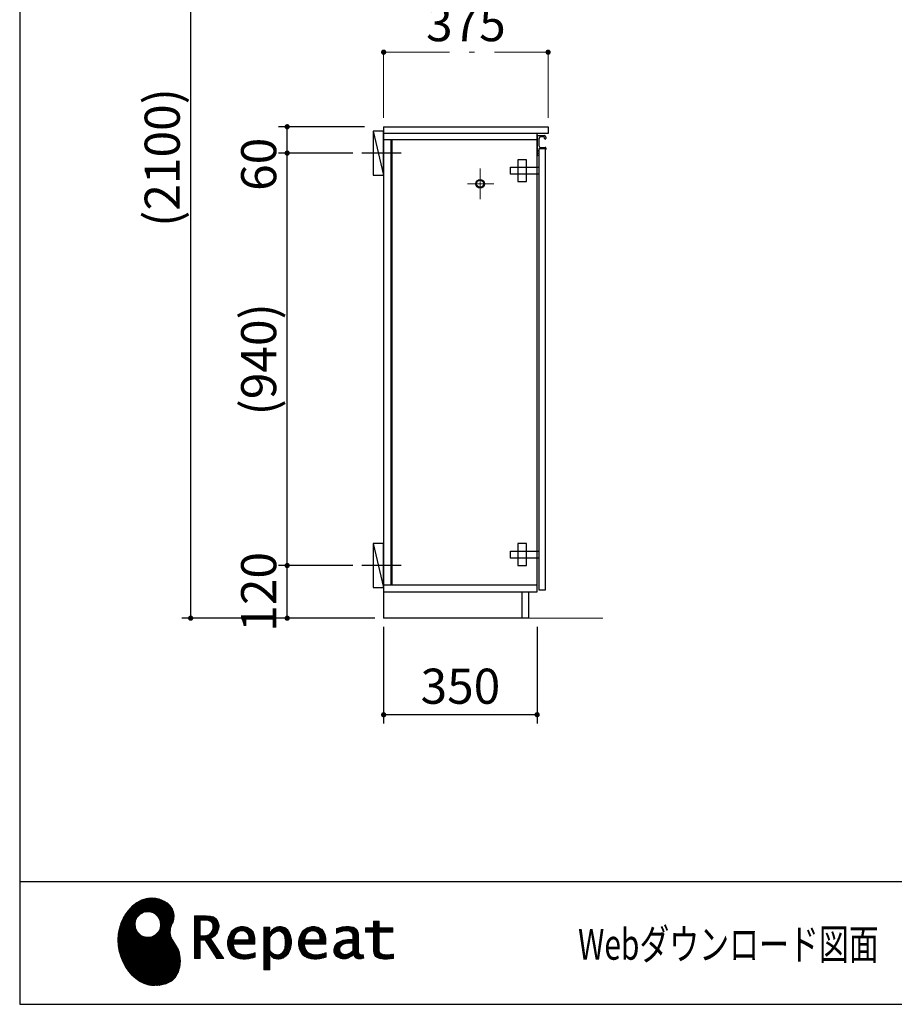
# Model space of a CAD drawing. Units: millimetres. Extents: x 170 to 8070, y 120 to 5600.
# Drawn here: x 170 to 2164, y 120 to 2364 of the extents above; entities that cross this region are included whole.
import ezdxf

# ---------------------------------------------------------------- set-up
doc = ezdxf.new("R2010")
doc.units = ezdxf.units.MM
doc.header["$LTSCALE"] = 5
doc.linetypes.add('DASHDOT', pattern=[50.5, 30, -9, 2.5, -9])
doc.layers.add('1', color=7, linetype='Continuous', lineweight=9)
for name, color, linetype, lineweight, true_color in [('11', 8, 'Continuous', 9, 0x808080), ('19', 52, 'Continuous', 9, 0xc0c000), ('3', 216, 'Continuous', 9, 0x800080), ('4', 56, 'Continuous', 9, 0x808000), ('5', 96, 'Continuous', 9, 0x008000), ('6', 16, 'Continuous', 9, 0x800000)]:
    doc.layers.add(name, color=color, linetype=linetype, lineweight=lineweight, true_color=true_color)
doc.styles.get("Standard").update_dxf_attribs({"font": 'txt', "bigfont": 'bigfont'})
doc.styles.add('ＭＳ ゴシック', font='txt')
doc.dimstyles.get("Standard").update_dxf_attribs({"dimtxt": 0.18, "dimasz": 0.18, "dimexe": 0.18, "dimexo": 0.0625, "dimgap": 0.09, "dimtad": 0, "dimtih": 1, "dimtoh": 1, "dimdec": 4, "dimzin": 0, "dimdsep": 46, "dimtxsty": 'Standard', "dimcen": 0.09, "dimadec": 0, "dimazin": 0, "dimtfac": 1, "dimtdec": 4, "dimtofl": 0, "dimtmove": 0, "dimatfit": 3, "dimfxl": 1, "dimtolj": 1, "dimtzin": 0, "dimarcsym": 0})
pattern_1 = [(45, (631812.3431, 1603.3367), (-1.694074703, 1.694074703), []), (135, (631812.3431, 1603.3367), (-1.694074703, -1.694074703), [])]

# ---------------------------------------------------------------- blocks, each defined once
blk = doc.blocks.new('_DOT')
at = {"color": 0}
blk.add_line((-0.5, 0), (-1, 0), dxfattribs=at)
at = {"color": 0, "const_width": 0.5}
blk.add_lwpolyline([(-0.25, 0, 1), (0.25, 0, 1)], format="xyb", close=True, dxfattribs=at)
blk = doc.blocks.new('Dim3')
at = {"layer": '4', "color": 56, "linetype": 'Continuous', "lineweight": 30, "true_color": 0x808000}
for p, q in [((930, 3050), (760, 3050)), ((780, 2700), (780, 3050)), ((930, 2700), (760, 2700))]:
    blk.add_line(p, q, dxfattribs=at)
at = {"layer": '4', "color": 56, "linetype": 'Continuous', "lineweight": 30, "true_color": 0x808000, "xscale": 12, "yscale": 12, "zscale": 12}
for p, rotation in [((780, 3050), 89.99999999999991), ((780, 2700), 269.9999999999998)]:
    blk.add_blockref('_DOT', p, dxfattribs=dict(at, rotation=rotation))
at = {"layer": '4', "color": 56, "linetype": 'Continuous', "lineweight": 9, "true_color": 0x808000, "insert": (780, 2875), "char_height": 80, "width": 1523.81, "attachment_point": 8, "rotation": 90, "style": 'ＭＳ ゴシック'}
blk.add_mtext('(350)', dxfattribs=at)
blk = doc.blocks.new('Dim4')
at = {"layer": '6', "color": 16, "linetype": 'Continuous', "lineweight": 30, "true_color": 0x800000}
for p, q in [((930, 1120), (760, 1120)), ((780, 1000), (780, 1120)), ((956, 1000), (760, 1000))]:
    blk.add_line(p, q, dxfattribs=at)
at = {"layer": '6', "color": 16, "linetype": 'Continuous', "lineweight": 30, "true_color": 0x800000, "xscale": 12, "yscale": 12, "zscale": 12}
for p, rotation in [((780, 1120), 89.99999999999991), ((780, 1000), 269.9999999999998)]:
    blk.add_blockref('_DOT', p, dxfattribs=dict(at, rotation=rotation))
at = {"layer": '6', "color": 16, "linetype": 'Continuous', "lineweight": 9, "true_color": 0x800000, "insert": (780, 1060), "char_height": 80, "width": 971.429, "attachment_point": 8, "rotation": 90, "style": 'ＭＳ ゴシック'}
blk.add_mtext('120', dxfattribs=at)
blk = doc.blocks.new('Dim5')
at = {"layer": '6', "color": 16, "linetype": 'Continuous', "lineweight": 30, "true_color": 0x800000}
for p, q in [((956, 2120), (760, 2120)), ((780, 2015), (780, 2120)), ((930, 2060), (760, 2060))]:
    blk.add_line(p, q, dxfattribs=at)
at = {"layer": '6', "color": 16, "linetype": 'Continuous', "lineweight": 30, "true_color": 0x800000, "xscale": 12, "yscale": 12, "zscale": 12}
for p, rotation in [((780, 2120), 89.99999999999991), ((780, 2060), 269.9999999999998)]:
    blk.add_blockref('_DOT', p, dxfattribs=dict(at, rotation=rotation))
at = {"layer": '6', "color": 16, "linetype": 'Continuous', "lineweight": 9, "true_color": 0x800000, "insert": (780, 2095), "char_height": 80, "width": 628.571, "attachment_point": 9, "rotation": 90, "style": 'ＭＳ ゴシック'}
blk.add_mtext('60', dxfattribs=at)
blk = doc.blocks.new('Dim6')
at = {"layer": '6', "color": 16, "linetype": 'Continuous', "lineweight": 30, "true_color": 0x800000}
for p, q in [((930, 2060), (760, 2060)), ((780, 1120), (780, 2060)), ((930, 1120), (760, 1120))]:
    blk.add_line(p, q, dxfattribs=at)
at = {"layer": '6', "color": 16, "linetype": 'Continuous', "lineweight": 30, "true_color": 0x800000, "xscale": 12, "yscale": 12, "zscale": 12}
for p, rotation in [((780, 2060), 89.99999999999991), ((780, 1120), 269.9999999999998)]:
    blk.add_blockref('_DOT', p, dxfattribs=dict(at, rotation=rotation))
at = {"layer": '6', "color": 16, "linetype": 'Continuous', "lineweight": 9, "true_color": 0x800000, "insert": (780, 1590), "char_height": 80, "width": 1523.81, "attachment_point": 8, "rotation": 90, "style": 'ＭＳ ゴシック'}
blk.add_mtext('(940)', dxfattribs=at)
blk = doc.blocks.new('G11')
at = {"layer": '5', "color": 96, "linetype": 'Continuous', "lineweight": 30, "true_color": 0x008000}
for p, q in [((1326, 1170), (1306, 1170)), ((1306, 1170), (1306, 1120)), ((1326, 1120), (1326, 1170)), ((1289, 1137), (1289, 1153)), ((1289, 1153), (1354, 1153)), ((1354, 1137), (1289, 1137)), ((1306, 1120), (1326, 1120))]:
    blk.add_line(p, q, dxfattribs=at)
blk = doc.blocks.new('Dim20')
at = {"layer": '5', "color": 96, "linetype": 'DASHDOT', "lineweight": 9, "true_color": 0x008000}
for p, q in [((1000, 2140), (1000, 2310)), ((1000, 2290), (1375, 2290)), ((1375, 2140), (1375, 2310))]:
    blk.add_line(p, q, dxfattribs=at)
at = {"layer": '5', "color": 96, "linetype": 'DASHDOT', "lineweight": 9, "true_color": 0x008000, "xscale": 12, "yscale": 12, "zscale": 12}
for p, rotation in [((1000, 2290), 179.9999999999999), ((1375, 2290), 359.9999999999997)]:
    blk.add_blockref('_DOT', p, dxfattribs=dict(at, rotation=rotation))
at = {"layer": '5', "color": 96, "linetype": 'Continuous', "lineweight": 9, "true_color": 0x008000, "insert": (1187.5, 2290), "char_height": 80, "width": 1028.571, "attachment_point": 8, "style": 'ＭＳ ゴシック'}
blk.add_mtext('375', dxfattribs=at)
blk = doc.blocks.new('G12')
at = {"layer": '5', "color": 96, "linetype": 'Continuous', "lineweight": 30, "true_color": 0x008000}
for p, q in [((1326, 2045), (1306, 2045)), ((1306, 2045), (1306, 1995)), ((1326, 1995), (1326, 2045)), ((1289, 2012), (1289, 2028)), ((1289, 2028), (1354, 2028)), ((1354, 2012), (1289, 2012)), ((1306, 1995), (1326, 1995))]:
    blk.add_line(p, q, dxfattribs=at)
blk = doc.blocks.new('Dim21')
at = {"layer": '5', "color": 96, "linetype": 'Continuous', "lineweight": 30, "true_color": 0x008000}
for p, q in [((1000, 980), (1000, 760)), ((1350, 980), (1350, 760)), ((1350, 780), (1000, 780))]:
    blk.add_line(p, q, dxfattribs=at)
at = {"layer": '5', "color": 96, "linetype": 'Continuous', "lineweight": 30, "true_color": 0x008000, "xscale": 12, "yscale": 12, "zscale": 12}
for p, rotation in [((1000, 780), 179.9999999999999), ((1350, 780), 359.9999999999997)]:
    blk.add_blockref('_DOT', p, dxfattribs=dict(at, rotation=rotation))
at = {"layer": '5', "color": 96, "linetype": 'Continuous', "lineweight": 9, "true_color": 0x008000, "insert": (1175, 780), "char_height": 80, "width": 1028.571, "attachment_point": 8, "style": 'ＭＳ ゴシック'}
blk.add_mtext('350', dxfattribs=at)
blk = doc.blocks.new('Dim22')
at = {"layer": '3', "color": 216, "linetype": 'Continuous', "lineweight": 30, "true_color": 0x800080}
for p, q in [((980, 3100), (540, 3100)), ((560, 1000), (560, 3100)), ((980, 1000), (540, 1000))]:
    blk.add_line(p, q, dxfattribs=at)
at = {"layer": '3', "color": 216, "linetype": 'Continuous', "lineweight": 30, "true_color": 0x800080, "xscale": 12, "yscale": 12, "zscale": 12}
for p, rotation in [((560, 3100), 89.99999999999991), ((560, 1000), 269.9999999999998)]:
    blk.add_blockref('_DOT', p, dxfattribs=dict(at, rotation=rotation))
at = {"layer": '3', "color": 216, "linetype": 'Continuous', "lineweight": 9, "true_color": 0x800080, "insert": (560, 2050), "char_height": 80, "width": 1904.762, "attachment_point": 8, "rotation": 90, "style": 'ＭＳ ゴシック'}
blk.add_mtext('(2100)', dxfattribs=at)
blk = doc.blocks.new('G20')
at = {"layer": '19', "linetype": 'Continuous', "lineweight": 9}
h = blk.add_hatch(dxfattribs=at)
h.set_pattern_fill('', scale=0.05, style=0, pattern_type=2)
h.set_pattern_definition(pattern_1)
h.paths.add_polyline_path([(512.5, 345), (506, 351.1), (498.2, 356.1), (489.3, 359.8), (479.7, 362), (469.4, 362.6), (458.8, 361.2), (448, 357.9), (437.4, 352.2), (427, 344.1), (417.2, 333.4), (410.1, 323.4), (408.1, 319.8), (406.3, 316.7), (401.7, 306.8), (397.3, 293.5), (394.8, 280.1), (394, 266.7), (394.8, 253.5), (397, 240.7), (400.7, 228.3), (405.5, 216.5), (411.4, 205.5), (418.4, 195.5), (426.1, 186.5), (434.6, 178.7), (443.7, 172.3), (453.2, 167.4), (463.1, 164.1), (470.7, 162.8), (473.3, 162.7), (477.4, 162.5), (490, 163.3), (504.2, 166.8), (515.9, 173), (525, 181.5), (531.5, 192.2), (535.3, 204.9), (536.4, 219.3), (535.5, 231.3), (534.8, 235.3), (534.4, 237.5), (532.1, 244.1), (527.9, 251.9), (523.1, 259.3), (518.5, 266.6), (514.9, 274.3), (513.2, 283), (514.2, 293), (517.2, 302.2), (518.7, 305), (519.7, 307.1), (521.7, 313.7), (522.4, 322.2), (521, 330.4), (517.6, 338.1)], flags=0)
h.paths.add_polyline_path([(490.3, 310.1), (485.1, 320), (478.7, 326.1), (476.2, 327.5), (473.7, 328.9), (465.1, 330.9), (453.9, 329.9), (444, 324.7), (437.9, 318.3), (436.5, 315.8), (435.1, 313.3), (433.1, 304.7), (434.1, 293.6), (439.3, 283.6), (445.7, 277.5), (448.2, 276.1), (450.7, 274.8), (459.3, 272.7), (470.5, 273.7), (480.4, 278.9), (486.5, 285.3), (487.9, 287.8), (489.3, 290.3), (491.3, 298.9)], flags=0)
h = blk.add_hatch(dxfattribs=at)
h.set_pattern_fill('', scale=0.05, style=0, pattern_type=2)
h.set_pattern_definition(pattern_1)
h.paths.add_polyline_path([(623.7, 304.6), (621.7, 309.7), (621.1, 310.7), (620.6, 311.7), (617, 315.8), (612.7, 318.7), (611.6, 319.1), (610.6, 319.6), (603.7, 321.1), (594.9, 321.7), (592, 321.7), (568.4, 321.7), (568.4, 224.6), (581.4, 224.6), (581.4, 266), (593.1, 266), (619.7, 224.6), (635.3, 224.6), (605, 269.8), (606.4, 270.5), (610.4, 272.9), (614.7, 276.2), (618.1, 279.7), (620.1, 282.4), (620.6, 283.4), (621.3, 284.6), (623.6, 290.9), (624.6, 296.2), (624.6, 298), (624.6, 299.7)], flags=0)
h.paths.add_polyline_path([(610.8, 295), (610.8, 297), (610.8, 298), (610.3, 301.2), (609.2, 304.3), (608.9, 304.8), (608.6, 305.4), (606.5, 307.8), (603.7, 309.7), (603, 310), (602.3, 310.4), (597.5, 311.5), (591.4, 311.9), (589.3, 311.9), (581.4, 311.9), (581.4, 275.8), (588.2, 275.8), (589.5, 275.8), (593.5, 276.2), (598, 277.3), (601.9, 279.3), (604.4, 281.3), (605.1, 282.1), (606, 283.2), (609.4, 289)], flags=0)
h = blk.add_hatch(dxfattribs=at)
h.set_pattern_fill('', scale=0.05, style=0, pattern_type=2)
h.set_pattern_definition(pattern_1)
h.paths.add_polyline_path([(698.6, 289.5), (697.3, 290.8), (689.5, 295.4), (680.7, 297.3), (677.7, 297.3), (674.3, 297.3), (663.9, 294.6), (654.7, 288.1), (653.1, 286.2), (651.6, 284.4), (646.2, 274), (643.8, 263.1), (643.8, 259.4), (643.8, 255.8), (646.1, 245), (651.4, 235), (652.9, 233.3), (654, 232), (658.1, 228.8), (664.8, 225.6), (672.8, 223.7), (679.8, 223), (682.2, 223), (684.6, 223), (691.2, 223.6), (692, 223.7), (692.8, 223.8), (701, 225.6), (701.8, 225.8), (702.1, 225.9), (704, 226.5), (706.4, 227.3), (707, 227.5), (707, 237.7), (704.9, 236.9), (694.9, 234.1), (686.7, 232.8), (683.9, 232.8), (681.5, 232.8), (674.2, 234.1), (667.2, 237.1), (665.9, 238), (664.7, 238.9), (660.1, 245.3), (657.8, 254.5), (657.6, 256.8), (706.6, 256.8), (706.6, 260.9), (706.6, 263.3), (706.1, 270.5), (704.6, 278.4), (702.1, 284.8), (699.7, 288.5)], flags=0)
h.paths.add_polyline_path([(691.6, 277.2), (690.2, 280.5), (688.8, 282.6), (688.2, 283.1), (687.4, 283.9), (683, 286.5), (678.1, 287.6), (676.5, 287.6), (674.8, 287.6), (669.7, 286.2), (664.8, 283), (664, 282.1), (663.2, 281.2), (660, 275.5), (658.2, 268.3), (658, 266.6), (692.8, 266.6), (692.8, 268.4), (692.8, 269.6), (692.5, 273.2)], flags=0)
h = blk.add_hatch(dxfattribs=at)
h.set_pattern_fill('', scale=0.05, style=0, pattern_type=2)
h.set_pattern_definition(pattern_1)
h.paths.add_polyline_path([(789.5, 266.1), (787.7, 276.8), (783.7, 286.3), (782.5, 287.8), (781.4, 289.4), (774.3, 295), (766.1, 297.3), (763.4, 297.3), (761.7, 297.3), (756.7, 296.4), (751.6, 294.2), (750.6, 293.6), (749.6, 293), (745.1, 288.9), (740.9, 283.6), (740.1, 282.3), (739.3, 282.3), (740.1, 295.7), (727.1, 295.7), (727.1, 198.6), (740.1, 198.6), (740.1, 223), (739.3, 232.8), (740.1, 232.8), (740.9, 231.8), (744.9, 227.9), (748.9, 225.3), (749.7, 225), (750.5, 224.6), (754.6, 223.5), (758.3, 223), (759.6, 223), (761.1, 223), (765.8, 223.7), (770.7, 225.4), (771.6, 225.9), (772.6, 226.4), (776.9, 229.4), (780.8, 233.4), (781.5, 234.3), (782.8, 236.1), (787.5, 246.7), (789.5, 258.6), (789.5, 262.6)], flags=0)
h.paths.add_polyline_path([(775.7, 264.2), (774.6, 273), (772.1, 279.7), (771.4, 280.7), (770.7, 281.6), (766.6, 284.9), (762.2, 286.4), (760.7, 286.4), (759.5, 286.4), (756, 285.6), (751.6, 283.7), (750.7, 283.1), (749.8, 282.6), (745.3, 278.9), (741, 274), (740.1, 272.7), (740.1, 242.5), (740.9, 241.7), (744.6, 238.3), (748.3, 235.6), (749.1, 235.2), (749.8, 234.8), (753.4, 233.4), (756.7, 232.8), (757.8, 232.8), (759.5, 232.8), (764.5, 234.4), (769.4, 238.2), (770.3, 239.3), (771.2, 240.4), (774.3, 248), (775.7, 257.9), (775.7, 261.3)], flags=0)
h = blk.add_hatch(dxfattribs=at)
h.set_pattern_fill('', scale=0.05, style=0, pattern_type=2)
h.set_pattern_definition(pattern_1)
h.paths.add_polyline_path([(860.4, 289.5), (859.1, 290.8), (851.2, 295.4), (842.4, 297.3), (839.5, 297.3), (836.1, 297.3), (825.7, 294.6), (816.5, 288.1), (814.9, 286.2), (813.4, 284.4), (808, 274), (805.6, 263.1), (805.6, 259.4), (805.6, 255.8), (807.9, 245), (813.2, 235), (814.7, 233.3), (815.8, 232), (819.9, 228.8), (826.5, 225.6), (834.6, 223.7), (841.6, 223), (844, 223), (846.4, 223), (852.9, 223.6), (853.8, 223.7), (854.6, 223.8), (862.8, 225.6), (863.6, 225.8), (863.9, 225.9), (865.8, 226.5), (868.2, 227.3), (868.8, 227.5), (868.8, 237.7), (866.7, 236.9), (856.7, 234.1), (848.5, 232.8), (845.7, 232.8), (843.3, 232.8), (836, 234.1), (829, 237.1), (827.7, 238), (826.5, 238.9), (821.9, 245.3), (819.5, 254.5), (819.4, 256.8), (868.4, 256.8), (868.4, 260.9), (868.4, 263.3), (867.9, 270.5), (866.4, 278.4), (863.9, 284.8), (861.5, 288.5)], flags=0)
h.paths.add_polyline_path([(853.4, 277.2), (852, 280.5), (850.5, 282.6), (850, 283.1), (849.2, 283.9), (844.7, 286.5), (839.9, 287.6), (838.3, 287.6), (836.6, 287.6), (831.4, 286.2), (826.6, 283), (825.8, 282.1), (824.9, 281.2), (821.8, 275.5), (820, 268.3), (819.8, 266.6), (854.6, 266.6), (854.6, 268.4), (854.6, 269.6), (854.3, 273.2)], flags=0)
h = blk.add_hatch(dxfattribs=at)
h.set_pattern_fill('', scale=0.05, style=0, pattern_type=2)
h.set_pattern_definition(pattern_1)
h.paths.add_polyline_path([(937.9, 291.3), (936.9, 292.3), (930.1, 295.8), (921.2, 297.3), (918.2, 297.3), (915.3, 297.3), (907.4, 296.5), (906.5, 296.4), (905.6, 296.2), (900.2, 294.9), (893.9, 292.9), (892.5, 292.4), (892.5, 281.3), (893.7, 281.9), (899.4, 284.5), (904.5, 286.2), (905.4, 286.4), (906.3, 286.6), (913.2, 287.6), (915.6, 287.6), (917.1, 287.6), (921.1, 287), (921.5, 286.9), (922, 286.8), (926.1, 284.7), (926.5, 284.4), (926.8, 284.1), (929, 280.7), (929.1, 280.3), (929.2, 279.9), (929.7, 277.4), (929.9, 274.6), (929.9, 273.6), (929.9, 267.6), (921.9, 267.6), (918.3, 267.6), (907.2, 265.9), (897.5, 261.8), (895.9, 260.7), (894.8, 259.9), (891.7, 257), (888.7, 252.8), (886.9, 248.2), (886.3, 244.3), (886.3, 243), (886.3, 242), (886.7, 238.9), (887.9, 235.2), (890, 231.8), (892, 229.5), (892.8, 228.9), (893.9, 228), (900, 224.8), (906.5, 223.4), (908.7, 223.4), (910.1, 223.4), (914.2, 224), (918.9, 225.2), (919.8, 225.6), (920.8, 225.9), (925.7, 228.6), (930.9, 232.3), (932, 233.3), (932.3, 232.2), (934.4, 228.1), (937, 225.4), (937.5, 225.1), (938.1, 224.9), (941.1, 223.8), (943.9, 223.4), (944.8, 223.4), (945.9, 223.4), (949, 223.9), (953.6, 225.2), (954.7, 225.5), (953.5, 233.3), (953, 233.2), (951, 232.8), (949.8, 232.6), (949.4, 232.6), (948.6, 232.6), (946.6, 233.1), (946.4, 233.2), (946.2, 233.3), (944.4, 234.8), (944.3, 235), (944.1, 235.2), (943.1, 237.9), (943, 238.2), (943, 238.5), (942.9, 242.4), (942.9, 243.7), (942.9, 273.5), (942.9, 274.9), (942.6, 279.1), (942.1, 283), (941.9, 283.7), (941.8, 284.4), (940.4, 287.7), (938.4, 290.7)], flags=0)
h.paths.add_polyline_path([(929.9, 241.7), (929.9, 259.6), (926, 259.6), (923.1, 259.6), (914.2, 258.6), (907.1, 256.3), (906, 255.7), (905.3, 255.2), (903.3, 253.6), (901.3, 251.1), (900.1, 248.3), (899.7, 246), (899.7, 245.2), (899.7, 244.1), (900.5, 240.9), (902.3, 237.8), (902.8, 237.2), (903.3, 236.6), (906.7, 234.7), (910.7, 233.8), (912, 233.8), (913.1, 233.8), (916.3, 234.3), (920, 235.4), (920.7, 235.8), (921.5, 236.1), (925.2, 238.2), (929.1, 241)], flags=0)
h = blk.add_hatch(dxfattribs=at)
h.set_pattern_fill('', scale=0.05, style=0, pattern_type=2)
h.set_pattern_definition(pattern_1)
h.paths.add_polyline_path([(1021.1, 284.4), (1021.1, 294.1), (989.5, 294.1), (989.5, 309.5), (976.5, 309.5), (976.5, 294.1), (958.8, 294.1), (958.8, 284.4), (976.5, 284.4), (976.5, 250.1), (976.5, 248.3), (976.8, 242.9), (977.5, 238), (977.7, 237.1), (977.8, 236.3), (979.4, 232.4), (981.7, 229.3), (982.3, 228.7), (983.2, 227.8), (990.6, 224.4), (1000.4, 223), (1003.7, 223), (1008, 223), (1020.9, 224.3), (1022.5, 224.6), (1022.5, 234.4), (1021.2, 234.1), (1010.5, 232.8), (1006.5, 232.8), (1004.7, 232.8), (999.5, 233.5), (998.8, 233.6), (998.2, 233.8), (995.4, 234.8), (992.9, 236.2), (992.5, 236.5), (992.2, 236.7), (990.3, 239.4), (990.2, 239.7), (990.1, 240), (989.7, 242.7), (989.5, 246.7), (989.5, 248.1), (989.5, 284.4)], flags=0)
at = {"layer": '19', "color": 52, "linetype": 'Continuous', "lineweight": 9, "true_color": 0xc0c000}
for p, q in [((458.8, 361.2), (448, 357.9)), ((469.4, 362.6), (458.8, 361.2)), ((479.7, 362), (469.4, 362.6)), ((489.3, 359.8), (479.7, 362)), ((498.2, 356.1), (489.3, 359.8)), ((427, 344.1), (417.2, 333.4)), ((437.4, 352.2), (427, 344.1)), ((448, 357.9), (437.4, 352.2)), ((506, 351.1), (498.2, 356.1)), ((512.5, 345), (506, 351.1)), ((517.6, 338.1), (512.5, 345)), ((521, 330.4), (517.6, 338.1)), ((406.3, 316.7), (401.7, 306.8)), ((408.1, 319.8), (406.3, 316.7)), ((410.1, 323.4), (408.1, 319.8)), ((417.2, 333.4), (410.1, 323.4)), ((435.1, 313.3), (436.5, 315.8)), ((436.5, 315.8), (437.9, 318.3)), ((437.9, 318.3), (444, 324.7)), ((444, 324.7), (453.9, 329.9)), ((453.9, 329.9), (465.1, 330.9)), ((465.1, 330.9), (473.7, 328.9)), ((473.7, 328.9), (476.2, 327.5)), ((476.2, 327.5), (478.7, 326.1)), ((478.7, 326.1), (485.1, 320)), ((485.1, 320), (490.3, 310.1)), ((522.4, 322.2), (521, 330.4)), ((521.7, 313.7), (522.4, 322.2)), ((592, 321.7), (568.4, 321.7)), ((568.4, 321.7), (568.4, 224.6)), ((594.9, 321.7), (592, 321.7)), ((603.7, 321.1), (594.9, 321.7)), ((610.6, 319.6), (603.7, 321.1)), ((611.6, 319.1), (610.6, 319.6)), ((612.7, 318.7), (611.6, 319.1)), ((617, 315.8), (612.7, 318.7)), ((620.6, 311.7), (617, 315.8)), ((397.3, 293.5), (394.8, 280.1)), ((401.7, 306.8), (397.3, 293.5)), ((433.1, 304.7), (435.1, 313.3)), ((434.1, 293.6), (433.1, 304.7)), ((439.3, 283.6), (434.1, 293.6)), ((491.3, 298.9), (489.3, 290.3)), ((490.3, 310.1), (491.3, 298.9)), ((513.2, 283), (514.2, 293)), ((514.2, 293), (517.2, 302.2)), ((517.2, 302.2), (518.7, 305)), ((518.7, 305), (519.7, 307.1)), ((519.7, 307.1), (521.7, 313.7)), ((581.4, 311.9), (589.3, 311.9)), ((581.4, 275.8), (581.4, 311.9)), ((589.3, 311.9), (591.4, 311.9)), ((591.4, 311.9), (597.5, 311.5)), ((597.5, 311.5), (602.3, 310.4)), ((602.3, 310.4), (603, 310)), ((603, 310), (603.7, 309.7)), ((603.7, 309.7), (606.5, 307.8)), ((606.5, 307.8), (608.6, 305.4)), ((608.6, 305.4), (608.9, 304.8)), ((608.9, 304.8), (609.2, 304.3)), ((609.2, 304.3), (610.3, 301.2)), ((610.8, 295), (609.4, 289)), ((610.3, 301.2), (610.8, 298)), ((610.8, 298), (610.8, 297)), ((610.8, 297), (610.8, 295)), ((621.1, 310.7), (620.6, 311.7)), ((621.7, 309.7), (621.1, 310.7)), ((623.7, 304.6), (621.7, 309.7)), ((623.6, 290.9), (624.6, 296.2)), ((624.6, 299.7), (623.7, 304.6)), ((624.6, 298), (624.6, 299.7)), ((624.6, 296.2), (624.6, 298)), ((663.9, 294.6), (654.7, 288.1)), ((674.3, 297.3), (663.9, 294.6)), ((677.7, 297.3), (674.3, 297.3)), ((680.7, 297.3), (677.7, 297.3)), ((689.5, 295.4), (680.7, 297.3)), ((697.3, 290.8), (689.5, 295.4)), ((740.1, 295.7), (727.1, 295.7)), ((727.1, 295.7), (727.1, 198.6)), ((739.3, 282.3), (740.1, 295.7)), ((749.6, 293), (745.1, 288.9)), ((750.6, 293.6), (749.6, 293)), ((751.6, 294.2), (750.6, 293.6)), ((756.7, 296.4), (751.6, 294.2)), ((761.7, 297.3), (756.7, 296.4)), ((763.4, 297.3), (761.7, 297.3)), ((766.1, 297.3), (763.4, 297.3)), ((774.3, 295), (766.1, 297.3)), ((781.4, 289.4), (774.3, 295)), ((825.7, 294.6), (816.5, 288.1)), ((836.1, 297.3), (825.7, 294.6)), ((839.5, 297.3), (836.1, 297.3)), ((842.4, 297.3), (839.5, 297.3)), ((851.2, 295.4), (842.4, 297.3)), ((859.1, 290.8), (851.2, 295.4)), ((893.9, 292.9), (892.5, 292.4)), ((892.5, 292.4), (892.5, 281.3)), ((900.2, 294.9), (893.9, 292.9)), ((905.6, 296.2), (900.2, 294.9)), ((906.5, 296.4), (905.6, 296.2)), ((907.4, 296.5), (906.5, 296.4)), ((915.3, 297.3), (907.4, 296.5)), ((918.2, 297.3), (915.3, 297.3)), ((921.2, 297.3), (918.2, 297.3)), ((930.1, 295.8), (921.2, 297.3)), ((936.9, 292.3), (930.1, 295.8)), ((937.9, 291.3), (936.9, 292.3)), ((958.8, 284.4), (958.8, 294.1)), ((958.8, 294.1), (976.5, 294.1)), ((976.5, 294.1), (976.5, 309.5)), ((976.5, 309.5), (989.5, 309.5)), ((989.5, 309.5), (989.5, 294.1)), ((989.5, 294.1), (1021.1, 294.1)), ((1021.1, 294.1), (1021.1, 284.4)), ((394.8, 280.1), (394, 266.7)), ((445.7, 277.5), (439.3, 283.6)), ((448.2, 276.1), (445.7, 277.5)), ((450.7, 274.8), (448.2, 276.1)), ((459.3, 272.7), (450.7, 274.8)), ((470.5, 273.7), (459.3, 272.7)), ((480.4, 278.9), (470.5, 273.7)), ((486.5, 285.3), (480.4, 278.9)), ((487.9, 287.8), (486.5, 285.3)), ((489.3, 290.3), (487.9, 287.8)), ((514.9, 274.3), (513.2, 283)), ((518.5, 266.6), (514.9, 274.3)), ((588.2, 275.8), (581.4, 275.8)), ((589.5, 275.8), (588.2, 275.8)), ((593.5, 276.2), (589.5, 275.8)), ((598, 277.3), (593.5, 276.2)), ((601.9, 279.3), (598, 277.3)), ((604.4, 281.3), (601.9, 279.3)), ((605.1, 282.1), (604.4, 281.3)), ((605, 269.8), (606.4, 270.5)), ((635.3, 224.6), (605, 269.8)), ((606, 283.2), (605.1, 282.1)), ((609.4, 289), (606, 283.2)), ((606.4, 270.5), (610.4, 272.9)), ((610.4, 272.9), (614.7, 276.2)), ((614.7, 276.2), (618.1, 279.7)), ((618.1, 279.7), (620.1, 282.4)), ((620.1, 282.4), (620.6, 283.4)), ((620.6, 283.4), (621.3, 284.6)), ((621.3, 284.6), (623.6, 290.9)), ((646.2, 274), (643.8, 263.1)), ((651.6, 284.4), (646.2, 274)), ((653.1, 286.2), (651.6, 284.4)), ((654.7, 288.1), (653.1, 286.2)), ((658.2, 268.3), (660, 275.5)), ((660, 275.5), (663.2, 281.2)), ((663.2, 281.2), (664, 282.1)), ((664, 282.1), (664.8, 283)), ((664.8, 283), (669.7, 286.2)), ((669.7, 286.2), (674.8, 287.6)), ((674.8, 287.6), (676.5, 287.6)), ((676.5, 287.6), (678.1, 287.6)), ((678.1, 287.6), (683, 286.5)), ((683, 286.5), (687.4, 283.9)), ((687.4, 283.9), (688.2, 283.1)), ((688.2, 283.1), (688.8, 282.6)), ((688.8, 282.6), (690.2, 280.5)), ((690.2, 280.5), (691.6, 277.2)), ((691.6, 277.2), (692.5, 273.2)), ((692.5, 273.2), (692.8, 269.6)), ((692.8, 269.6), (692.8, 268.4)), ((698.6, 289.5), (697.3, 290.8)), ((699.7, 288.5), (698.6, 289.5)), ((702.1, 284.8), (699.7, 288.5)), ((704.6, 278.4), (702.1, 284.8)), ((706.1, 270.5), (704.6, 278.4)), ((706.6, 263.3), (706.1, 270.5)), ((740.1, 282.3), (739.3, 282.3)), ((740.9, 283.6), (740.1, 282.3)), ((740.1, 272.7), (741, 274)), ((740.1, 242.5), (740.1, 272.7)), ((745.1, 288.9), (740.9, 283.6)), ((741, 274), (745.3, 278.9)), ((745.3, 278.9), (749.8, 282.6)), ((749.8, 282.6), (750.7, 283.1)), ((750.7, 283.1), (751.6, 283.7)), ((751.6, 283.7), (756, 285.6)), ((756, 285.6), (759.5, 286.4)), ((759.5, 286.4), (760.7, 286.4)), ((760.7, 286.4), (762.2, 286.4)), ((762.2, 286.4), (766.6, 284.9)), ((766.6, 284.9), (770.7, 281.6)), ((770.7, 281.6), (771.4, 280.7)), ((771.4, 280.7), (772.1, 279.7)), ((772.1, 279.7), (774.6, 273)), ((774.6, 273), (775.7, 264.2)), ((782.5, 287.8), (781.4, 289.4)), ((783.7, 286.3), (782.5, 287.8)), ((787.7, 276.8), (783.7, 286.3)), ((789.5, 266.1), (787.7, 276.8)), ((808, 274), (805.6, 263.1)), ((813.4, 284.4), (808, 274)), ((814.9, 286.2), (813.4, 284.4)), ((816.5, 288.1), (814.9, 286.2)), ((820, 268.3), (821.8, 275.5)), ((821.8, 275.5), (824.9, 281.2)), ((824.9, 281.2), (825.8, 282.1)), ((825.8, 282.1), (826.6, 283)), ((826.6, 283), (831.4, 286.2)), ((831.4, 286.2), (836.6, 287.6)), ((836.6, 287.6), (838.3, 287.6)), ((838.3, 287.6), (839.9, 287.6)), ((839.9, 287.6), (844.7, 286.5)), ((844.7, 286.5), (849.2, 283.9)), ((849.2, 283.9), (850, 283.1)), ((850, 283.1), (850.5, 282.6)), ((850.5, 282.6), (852, 280.5)), ((852, 280.5), (853.4, 277.2)), ((853.4, 277.2), (854.3, 273.2)), ((854.3, 273.2), (854.6, 269.6)), ((854.6, 269.6), (854.6, 268.4)), ((860.4, 289.5), (859.1, 290.8)), ((861.5, 288.5), (860.4, 289.5)), ((863.9, 284.8), (861.5, 288.5)), ((866.4, 278.4), (863.9, 284.8)), ((867.9, 270.5), (866.4, 278.4)), ((868.4, 263.3), (867.9, 270.5)), ((892.5, 281.3), (893.7, 281.9)), ((893.7, 281.9), (899.4, 284.5)), ((899.4, 284.5), (904.5, 286.2)), ((904.5, 286.2), (905.4, 286.4)), ((905.4, 286.4), (906.3, 286.6)), ((906.3, 286.6), (913.2, 287.6)), ((913.2, 287.6), (915.6, 287.6)), ((915.6, 287.6), (917.1, 287.6)), ((917.1, 287.6), (921.1, 287)), ((921.1, 287), (921.5, 286.9)), ((921.5, 286.9), (922, 286.8)), ((922, 286.8), (926.1, 284.7)), ((926.1, 284.7), (926.5, 284.4)), ((926.5, 284.4), (926.8, 284.1)), ((926.8, 284.1), (929, 280.7)), ((929, 280.7), (929.1, 280.3)), ((929.1, 280.3), (929.2, 279.9)), ((929.2, 279.9), (929.7, 277.4)), ((929.7, 277.4), (929.9, 274.6)), ((929.9, 274.6), (929.9, 273.6)), ((929.9, 273.6), (929.9, 267.6)), ((938.4, 290.7), (937.9, 291.3)), ((940.4, 287.7), (938.4, 290.7)), ((941.8, 284.4), (940.4, 287.7)), ((941.9, 283.7), (941.8, 284.4)), ((942.1, 283), (941.9, 283.7)), ((942.6, 279.1), (942.1, 283)), ((942.9, 274.9), (942.6, 279.1)), ((942.9, 273.5), (942.9, 274.9)), ((942.9, 243.7), (942.9, 273.5)), ((976.5, 284.4), (958.8, 284.4)), ((976.5, 250.1), (976.5, 284.4)), ((1021.1, 284.4), (989.5, 284.4)), ((989.5, 284.4), (989.5, 248.1)), ((394, 266.7), (394.8, 253.5)), ((394.8, 253.5), (397, 240.7)), ((523.1, 259.3), (518.5, 266.6)), ((527.9, 251.9), (523.1, 259.3)), ((532.1, 244.1), (527.9, 251.9)), ((581.4, 224.6), (581.4, 266)), ((581.4, 266), (593.1, 266)), ((593.1, 266), (619.7, 224.6)), ((643.8, 263.1), (643.8, 259.4)), ((643.8, 259.4), (643.8, 255.8)), ((643.8, 255.8), (646.1, 245)), ((657.8, 254.5), (657.6, 256.8)), ((657.6, 256.8), (706.6, 256.8)), ((660.1, 245.3), (657.8, 254.5)), ((658, 266.6), (658.2, 268.3)), ((692.8, 266.6), (658, 266.6)), ((692.8, 268.4), (692.8, 266.6)), ((706.6, 260.9), (706.6, 263.3)), ((706.6, 256.8), (706.6, 260.9)), ((774.3, 248), (771.2, 240.4)), ((775.7, 257.9), (774.3, 248)), ((775.7, 264.2), (775.7, 261.3)), ((775.7, 261.3), (775.7, 257.9)), ((787.5, 246.7), (789.5, 258.6)), ((789.5, 262.6), (789.5, 266.1)), ((789.5, 258.6), (789.5, 262.6)), ((805.6, 263.1), (805.6, 259.4)), ((805.6, 259.4), (805.6, 255.8)), ((805.6, 255.8), (807.9, 245)), ((819.5, 254.5), (819.4, 256.8)), ((819.4, 256.8), (868.4, 256.8)), ((821.9, 245.3), (819.5, 254.5)), ((819.8, 266.6), (820, 268.3)), ((854.6, 266.6), (819.8, 266.6)), ((854.6, 268.4), (854.6, 266.6)), ((868.4, 260.9), (868.4, 263.3)), ((868.4, 256.8), (868.4, 260.9)), ((886.9, 248.2), (886.3, 244.3)), ((888.7, 252.8), (886.9, 248.2)), ((891.7, 257), (888.7, 252.8)), ((894.8, 259.9), (891.7, 257)), ((895.9, 260.7), (894.8, 259.9)), ((897.5, 261.8), (895.9, 260.7)), ((907.2, 265.9), (897.5, 261.8)), ((899.7, 246), (900.1, 248.3)), ((900.1, 248.3), (901.3, 251.1)), ((901.3, 251.1), (903.3, 253.6)), ((903.3, 253.6), (905.3, 255.2)), ((905.3, 255.2), (906, 255.7)), ((906, 255.7), (907.1, 256.3)), ((907.1, 256.3), (914.2, 258.6)), ((918.3, 267.6), (907.2, 265.9)), ((914.2, 258.6), (923.1, 259.6)), ((921.9, 267.6), (918.3, 267.6)), ((929.9, 267.6), (921.9, 267.6)), ((923.1, 259.6), (926, 259.6)), ((926, 259.6), (929.9, 259.6)), ((929.9, 259.6), (929.9, 241.7)), ((976.5, 248.3), (976.5, 250.1)), ((976.8, 242.9), (976.5, 248.3)), ((989.5, 248.1), (989.5, 246.7)), ((397, 240.7), (400.7, 228.3)), ((400.7, 228.3), (405.5, 216.5)), ((534.4, 237.5), (532.1, 244.1)), ((534.8, 235.3), (534.4, 237.5)), ((535.5, 231.3), (534.8, 235.3)), ((536.4, 219.3), (535.5, 231.3)), ((568.4, 224.6), (581.4, 224.6)), ((619.7, 224.6), (635.3, 224.6)), ((646.1, 245), (651.4, 235)), ((651.4, 235), (652.9, 233.3)), ((652.9, 233.3), (654, 232)), ((654, 232), (658.1, 228.8)), ((658.1, 228.8), (664.8, 225.6)), ((664.7, 238.9), (660.1, 245.3)), ((665.9, 238), (664.7, 238.9)), ((664.8, 225.6), (672.8, 223.7)), ((667.2, 237.1), (665.9, 238)), ((674.2, 234.1), (667.2, 237.1)), ((681.5, 232.8), (674.2, 234.1)), ((683.9, 232.8), (681.5, 232.8)), ((686.7, 232.8), (683.9, 232.8)), ((694.9, 234.1), (686.7, 232.8)), ((692.8, 223.8), (701, 225.6)), ((704.9, 236.9), (694.9, 234.1)), ((701, 225.6), (701.8, 225.8)), ((701.8, 225.8), (702.1, 225.9)), ((702.1, 225.9), (704, 226.5)), ((704, 226.5), (706.4, 227.3)), ((707, 237.7), (704.9, 236.9)), ((706.4, 227.3), (707, 227.5)), ((707, 227.5), (707, 237.7)), ((740.1, 223), (739.3, 232.8)), ((739.3, 232.8), (740.1, 232.8)), ((740.9, 241.7), (740.1, 242.5)), ((740.1, 232.8), (740.9, 231.8)), ((744.6, 238.3), (740.9, 241.7)), ((740.9, 231.8), (744.9, 227.9)), ((748.3, 235.6), (744.6, 238.3)), ((744.9, 227.9), (748.9, 225.3)), ((749.1, 235.2), (748.3, 235.6)), ((748.9, 225.3), (749.7, 225)), ((749.8, 234.8), (749.1, 235.2)), ((749.7, 225), (750.5, 224.6)), ((753.4, 233.4), (749.8, 234.8)), ((750.5, 224.6), (754.6, 223.5)), ((756.7, 232.8), (753.4, 233.4)), ((757.8, 232.8), (756.7, 232.8)), ((759.5, 232.8), (757.8, 232.8)), ((764.5, 234.4), (759.5, 232.8)), ((769.4, 238.2), (764.5, 234.4)), ((765.8, 223.7), (770.7, 225.4)), ((770.3, 239.3), (769.4, 238.2)), ((771.2, 240.4), (770.3, 239.3)), ((770.7, 225.4), (771.6, 225.9)), ((771.6, 225.9), (772.6, 226.4)), ((772.6, 226.4), (776.9, 229.4)), ((776.9, 229.4), (780.8, 233.4)), ((780.8, 233.4), (781.5, 234.3)), ((781.5, 234.3), (782.8, 236.1)), ((782.8, 236.1), (787.5, 246.7)), ((807.9, 245), (813.2, 235)), ((813.2, 235), (814.7, 233.3)), ((814.7, 233.3), (815.8, 232)), ((815.8, 232), (819.9, 228.8)), ((819.9, 228.8), (826.5, 225.6)), ((826.5, 238.9), (821.9, 245.3)), ((827.7, 238), (826.5, 238.9)), ((826.5, 225.6), (834.6, 223.7)), ((829, 237.1), (827.7, 238)), ((836, 234.1), (829, 237.1)), ((843.3, 232.8), (836, 234.1)), ((845.7, 232.8), (843.3, 232.8)), ((848.5, 232.8), (845.7, 232.8)), ((856.7, 234.1), (848.5, 232.8)), ((854.6, 223.8), (862.8, 225.6)), ((866.7, 236.9), (856.7, 234.1)), ((862.8, 225.6), (863.6, 225.8)), ((863.6, 225.8), (863.9, 225.9)), ((863.9, 225.9), (865.8, 226.5)), ((865.8, 226.5), (868.2, 227.3)), ((868.8, 237.7), (866.7, 236.9)), ((868.2, 227.3), (868.8, 227.5)), ((868.8, 227.5), (868.8, 237.7)), ((886.3, 244.3), (886.3, 243)), ((886.3, 243), (886.3, 242)), ((886.3, 242), (886.7, 238.9)), ((886.7, 238.9), (887.9, 235.2)), ((887.9, 235.2), (890, 231.8)), ((890, 231.8), (892, 229.5)), ((892, 229.5), (892.8, 228.9)), ((892.8, 228.9), (893.9, 228)), ((893.9, 228), (900, 224.8)), ((899.7, 245.2), (899.7, 246)), ((899.7, 244.1), (899.7, 245.2)), ((900.5, 240.9), (899.7, 244.1)), ((900, 224.8), (906.5, 223.4)), ((902.3, 237.8), (900.5, 240.9)), ((902.8, 237.2), (902.3, 237.8)), ((903.3, 236.6), (902.8, 237.2)), ((906.7, 234.7), (903.3, 236.6)), ((910.7, 233.8), (906.7, 234.7)), ((912, 233.8), (910.7, 233.8)), ((913.1, 233.8), (912, 233.8)), ((916.3, 234.3), (913.1, 233.8)), ((914.2, 224), (918.9, 225.2)), ((920, 235.4), (916.3, 234.3)), ((918.9, 225.2), (919.8, 225.6)), ((919.8, 225.6), (920.8, 225.9)), ((920.7, 235.8), (920, 235.4)), ((921.5, 236.1), (920.7, 235.8)), ((920.8, 225.9), (925.7, 228.6)), ((925.2, 238.2), (921.5, 236.1)), ((929.1, 241), (925.2, 238.2)), ((925.7, 228.6), (930.9, 232.3)), ((929.9, 241.7), (929.1, 241)), ((930.9, 232.3), (932, 233.3)), ((932, 233.3), (932.3, 232.2)), ((932.3, 232.2), (934.4, 228.1)), ((934.4, 228.1), (937, 225.4)), ((937, 225.4), (937.5, 225.1)), ((937.5, 225.1), (938.1, 224.9)), ((938.1, 224.9), (941.1, 223.8)), ((942.9, 242.4), (942.9, 243.7)), ((943, 238.5), (942.9, 242.4)), ((943, 238.2), (943, 238.5)), ((943.1, 237.9), (943, 238.2)), ((944.1, 235.2), (943.1, 237.9)), ((944.3, 235), (944.1, 235.2)), ((944.4, 234.8), (944.3, 235)), ((946.2, 233.3), (944.4, 234.8)), ((946.4, 233.2), (946.2, 233.3)), ((946.6, 233.1), (946.4, 233.2)), ((948.6, 232.6), (946.6, 233.1)), ((949.4, 232.6), (948.6, 232.6)), ((949, 223.9), (953.6, 225.2)), ((949.8, 232.6), (949.4, 232.6)), ((951, 232.8), (949.8, 232.6)), ((953, 233.2), (951, 232.8)), ((953.5, 233.3), (953, 233.2)), ((954.7, 225.5), (953.5, 233.3)), ((953.6, 225.2), (954.7, 225.5)), ((977.5, 238), (976.8, 242.9)), ((977.7, 237.1), (977.5, 238)), ((977.8, 236.3), (977.7, 237.1)), ((979.4, 232.4), (977.8, 236.3)), ((981.7, 229.3), (979.4, 232.4)), ((982.3, 228.7), (981.7, 229.3)), ((983.2, 227.8), (982.3, 228.7)), ((990.6, 224.4), (983.2, 227.8)), ((989.5, 246.7), (989.7, 242.7)), ((989.7, 242.7), (990.1, 240)), ((990.1, 240), (990.2, 239.7)), ((990.2, 239.7), (990.3, 239.4)), ((990.3, 239.4), (992.2, 236.7)), ((1000.4, 223), (990.6, 224.4)), ((992.2, 236.7), (992.5, 236.5)), ((992.5, 236.5), (992.9, 236.2)), ((992.9, 236.2), (995.4, 234.8)), ((995.4, 234.8), (998.2, 233.8)), ((998.2, 233.8), (998.8, 233.6)), ((998.8, 233.6), (999.5, 233.5)), ((999.5, 233.5), (1004.7, 232.8)), ((1004.7, 232.8), (1006.5, 232.8)), ((1006.5, 232.8), (1010.5, 232.8)), ((1010.5, 232.8), (1021.2, 234.1)), ((1022.5, 224.6), (1020.9, 224.3)), ((1021.2, 234.1), (1022.5, 234.4)), ((1022.5, 234.4), (1022.5, 224.6)), ((405.5, 216.5), (411.4, 205.5)), ((411.4, 205.5), (418.4, 195.5)), ((531.5, 192.2), (535.3, 204.9)), ((535.3, 204.9), (536.4, 219.3)), ((672.8, 223.7), (679.8, 223)), ((679.8, 223), (682.2, 223)), ((682.2, 223), (684.6, 223)), ((684.6, 223), (691.2, 223.6)), ((691.2, 223.6), (692, 223.7)), ((692, 223.7), (692.8, 223.8)), ((740.1, 198.6), (740.1, 223)), ((754.6, 223.5), (758.3, 223)), ((758.3, 223), (759.6, 223)), ((759.6, 223), (761.1, 223)), ((761.1, 223), (765.8, 223.7)), ((834.6, 223.7), (841.6, 223)), ((841.6, 223), (844, 223)), ((844, 223), (846.4, 223)), ((846.4, 223), (852.9, 223.6)), ((852.9, 223.6), (853.8, 223.7)), ((853.8, 223.7), (854.6, 223.8)), ((906.5, 223.4), (908.7, 223.4)), ((908.7, 223.4), (910.1, 223.4)), ((910.1, 223.4), (914.2, 224)), ((941.1, 223.8), (943.9, 223.4)), ((943.9, 223.4), (944.8, 223.4)), ((944.8, 223.4), (945.9, 223.4)), ((945.9, 223.4), (949, 223.9)), ((1003.7, 223), (1000.4, 223)), ((1008, 223), (1003.7, 223)), ((1020.9, 224.3), (1008, 223)), ((418.4, 195.5), (426.1, 186.5)), ((426.1, 186.5), (434.6, 178.7)), ((515.9, 173), (525, 181.5)), ((525, 181.5), (531.5, 192.2)), ((727.1, 198.6), (740.1, 198.6)), ((434.6, 178.7), (443.7, 172.3)), ((443.7, 172.3), (453.2, 167.4)), ((453.2, 167.4), (463.1, 164.1)), ((463.1, 164.1), (470.7, 162.8)), ((470.7, 162.8), (473.3, 162.7)), ((473.3, 162.7), (477.4, 162.5)), ((477.4, 162.5), (490, 163.3)), ((490, 163.3), (504.2, 166.8)), ((504.2, 166.8), (515.9, 173))]:
    blk.add_line(p, q, dxfattribs=at)

msp = doc.modelspace()

# ---------------------------------------------------------------- linework, layer by layer
at = {"layer": '1', "color": 7, "linetype": 'Continuous', "lineweight": 30}
for p, q in [((170, 5600), (170, 120)), ((170, 400), (8070, 400)), ((170, 120), (8070, 120))]:
    msp.add_line(p, q, dxfattribs=at)
at = {"layer": '11', "color": 8, "linetype": 'Continuous', "lineweight": 9, "true_color": 0x808080}
msp.add_line((1000, 1000), (1500, 1000), dxfattribs=at)
at = {"layer": '5', "color": 96, "linetype": 'Continuous', "lineweight": 30, "true_color": 0x008000}
for p, q in [((1000, 2120), (1375, 2120)), ((1000, 2120), (1000, 1000)), ((1375, 2120), (1375, 2105)), ((1375, 2105), (1000, 2105)), ((1350, 2090), (1000, 2090)), ((1016.5, 2090), (1016.5, 1075)), ((1019, 2090), (1019, 1075)), ((1350, 1060), (1350, 2105)), ((1351, 2063.207), (1351, 2099.5)), ((1351.5, 2100), (1366, 2100)), ((1354, 2093), (1354, 2077)), ((1364.5, 2097), (1358, 2097)), ((1367, 2093.5), (1367, 2094.5)), ((1370, 2096), (1370, 2093.5)), ((1354, 2064.75), (1351, 2066)), ((1354, 2069.5), (1354, 2055)), ((1368.5, 2070), (1354.5, 2070)), ((1358, 2073), (1368.5, 2073)), ((1369, 2068.5), (1369, 2069.5)), ((1369, 1065), (1369, 2068.5)), ((1370, 2071.5), (1370, 2068.5)), ((1351, 2055), (1351, 2061.793)), ((1351, 2059), (1354, 2060.25)), ((1351.5, 2062.5), (1351.146, 2062.854)), ((1351.5, 2062.5), (1351.146, 2062.146)), ((1353.5, 2054.5), (1351.5, 2054.5)), ((1354, 2055), (1354, 1065)), ((1350, 1075), (1000, 1075)), ((1000, 1060), (1350, 1060)), ((1315, 1060), (1315, 1000)), ((1330, 1060), (1330, 1000)), ((1354, 1065), (1369, 1065)), ((1330, 1000), (1000, 1000))]:
    msp.add_line(p, q, dxfattribs=at)
at = {"layer": '5', "color": 96, "linetype": 'DASHDOT', "lineweight": 9, "true_color": 0x008000}
for p, q in [((1220, 1955), (1220, 2025)), ((1251, 1990), (1191, 1990))]:
    msp.add_line(p, q, dxfattribs=at)
at = {"layer": '5', "color": 96, "linetype": 'Continuous', "lineweight": 30, "true_color": 0x008000}
for radius in [9.6, 8]:
    msp.add_circle((1220, 1990), radius, dxfattribs=at)
for centre, radius, start, end in [((1351.5, 2099.5), 0.5, 90, 180), ((1358, 2093), 4, 90, 180), ((1364.5, 2094.5), 2.5, 0, 90), ((1366, 2096), 4, 0, 90), ((1368.5, 2093.5), 1.5, 180, 0), ((1358, 2077), 4, 180, 270), ((1354.5, 2069.5), 0.5, 90, 180), ((1368.5, 2071.5), 1.5, 0, 90), ((1368.5, 2069.5), 0.5, 0, 90), ((1369.5, 2068.5), 0.5, 180, 0), ((1351.5, 2063.207), 0.5, 180, 225), ((1351.5, 2061.793), 0.5, 135, 180), ((1351.5, 2055), 0.5, 180, 270), ((1353.5, 2055), 0.5, 270, 0)]:
    msp.add_arc(centre, radius, start, end, dxfattribs=at)
at = {"layer": '6', "color": 16, "linetype": 'Continuous', "lineweight": 30, "true_color": 0x800000}
for p, q in [((1000, 2110), (976, 2110)), ((976, 2110), (976, 2010)), ((976, 2110), (1000, 2010)), ((1000, 2010), (1000, 2110)), ((976, 2010), (1000, 2010)), ((1000, 1170), (976, 1170)), ((976, 1170), (976, 1070)), ((976, 1170), (1000, 1070)), ((1000, 1070), (1000, 1170)), ((976, 1070), (1000, 1070))]:
    msp.add_line(p, q, dxfattribs=at)
at = {"layer": '6', "color": 16, "linetype": 'DASHDOT', "lineweight": 30, "true_color": 0x800000}
for p, q in [((1040, 2060), (950, 2060)), ((1040, 1120), (950, 1120))]:
    msp.add_line(p, q, dxfattribs=at)

# ---------------------------------------------------------------- block references
for name in ['G12', 'G11', 'G20']:
    msp.add_blockref(name, (0, 0))

# ---------------------------------------------------------------- texts
at = {"layer": '1', "color": 7, "linetype": 'Continuous', "lineweight": 9, "insert": (1443.333, 256.667), "char_height": 70, "width": 868.89835, "attachment_point": 4}
msp.add_mtext('{\\fＭＳ ゴシック;\\W0.714286;Webダウンロード図面}', dxfattribs=at)

# ---------------------------------------------------------------- dimensions: what is measured, and where the dimension line sits
at = {"layer": '3', "color": 216, "linetype": 'Continuous', "lineweight": 30, "true_color": 0x800080}
dim = msp.add_linear_dim(base=(560, 3100), p1=(1000, 1000), p2=(1000, 3100), angle=90, text='(<>', dimstyle='Standard', override={"dimscale": 1, "dimtxt": 80, "dimasz": 12, "dimexe": 20, "dimexo": 20, "dimgap": 0, "dimtad": 1, "dimtih": 0, "dimtoh": 0, "dimdec": 2, "dimzin": 8, "dimtxsty": 'ＭＳ ゴシック', "dimblk1": 'DOT', "dimblk2": 'DOT', "dimsah": 1, "dimse1": 0, "dimse2": 0, "dimtix": 0, "dimtofl": 1, "dimtmove": 1, "dimatfit": 2, "dimtzin": 8}, dxfattribs=at)
dim.commit()
dim.dimension.update_dxf_attribs({"geometry": 'Dim22', "text_midpoint": (560, 2050), "dimtype": 160})
at = {"layer": '4', "color": 56, "linetype": 'Continuous', "lineweight": 30, "true_color": 0x808000}
dim = msp.add_linear_dim(base=(780, 3050), p1=(950, 2700), p2=(950, 3050), angle=90, text='(<>', dimstyle='Standard', override={"dimscale": 1, "dimtxt": 80, "dimasz": 12, "dimexe": 20, "dimexo": 20, "dimgap": 0, "dimtad": 1, "dimtih": 0, "dimtoh": 0, "dimdec": 2, "dimzin": 8, "dimtxsty": 'ＭＳ ゴシック', "dimblk1": 'DOT', "dimblk2": 'DOT', "dimsah": 1, "dimse1": 0, "dimse2": 0, "dimtix": 0, "dimtofl": 1, "dimtmove": 1, "dimatfit": 2, "dimtzin": 8}, dxfattribs=at)
dim.commit()
dim.dimension.update_dxf_attribs({"geometry": 'Dim3', "text_midpoint": (780, 2875), "dimtype": 160})
at = {"layer": '5', "color": 96, "linetype": 'DASHDOT', "lineweight": 9, "true_color": 0x008000}
dim = msp.add_linear_dim(base=(1375, 2290), p1=(1000, 2120), p2=(1375, 2120), dimstyle='Standard', override={"dimscale": 1, "dimtxt": 80, "dimasz": 12, "dimexe": 20, "dimexo": 20, "dimgap": 0, "dimtad": 1, "dimtih": 0, "dimtoh": 0, "dimdec": 2, "dimzin": 8, "dimtxsty": 'ＭＳ ゴシック', "dimblk1": 'DOT', "dimblk2": 'DOT', "dimsah": 1, "dimse1": 0, "dimse2": 0, "dimtix": 0, "dimtofl": 1, "dimtmove": 1, "dimatfit": 2, "dimtzin": 8}, dxfattribs=at)
dim.commit()
dim.dimension.update_dxf_attribs({"geometry": 'Dim20', "text_midpoint": (1187.5, 2290), "dimtype": 160})
at = {"layer": '5', "color": 96, "linetype": 'Continuous', "lineweight": 30, "true_color": 0x008000}
dim = msp.add_linear_dim(base=(1000, 780), p1=(1350, 1000), p2=(1000, 1000), angle=180, dimstyle='Standard', override={"dimscale": 1, "dimtxt": 80, "dimasz": 12, "dimexe": 20, "dimexo": 20, "dimgap": 0, "dimtad": 1, "dimtih": 0, "dimtoh": 0, "dimdec": 2, "dimzin": 8, "dimtxsty": 'ＭＳ ゴシック', "dimblk1": 'DOT', "dimblk2": 'DOT', "dimsah": 1, "dimse1": 0, "dimse2": 0, "dimtix": 0, "dimtofl": 1, "dimtmove": 1, "dimatfit": 2, "dimtzin": 8}, dxfattribs=at)
dim.commit()
dim.dimension.update_dxf_attribs({"geometry": 'Dim21', "text_midpoint": (1175, 780), "dimtype": 160})
at = {"layer": '6', "color": 16, "linetype": 'Continuous', "lineweight": 30, "true_color": 0x800000}
dim = msp.add_linear_dim(base=(780, 2060), p1=(950, 1120), p2=(950, 2060), angle=90, text='(<>', dimstyle='Standard', override={"dimscale": 1, "dimtxt": 80, "dimasz": 12, "dimexe": 20, "dimexo": 20, "dimgap": 0, "dimtad": 1, "dimtih": 0, "dimtoh": 0, "dimdec": 2, "dimzin": 8, "dimtxsty": 'ＭＳ ゴシック', "dimblk1": 'DOT', "dimblk2": 'DOT', "dimsah": 1, "dimse1": 0, "dimse2": 0, "dimtix": 0, "dimtofl": 1, "dimtmove": 1, "dimatfit": 2, "dimtzin": 8}, dxfattribs=at)
dim.commit()
dim.dimension.update_dxf_attribs({"geometry": 'Dim6', "text_midpoint": (780, 1590), "dimtype": 160})
for base, p1, p2, picture, middle in [((780, 2120), (950, 2060), (976, 2120), 'Dim5', (780, 2055)), ((780, 1120), (976, 1000), (950, 1120), 'Dim4', (780, 1060))]:
    dim = msp.add_linear_dim(base=base, p1=p1, p2=p2, angle=90, dimstyle='Standard', override={"dimscale": 1, "dimtxt": 80, "dimasz": 12, "dimexe": 20, "dimexo": 20, "dimgap": 0, "dimtad": 1, "dimtih": 0, "dimtoh": 0, "dimdec": 2, "dimzin": 8, "dimtxsty": 'ＭＳ ゴシック', "dimblk1": 'DOT', "dimblk2": 'DOT', "dimsah": 1, "dimse1": 0, "dimse2": 0, "dimtix": 0, "dimtofl": 1, "dimtmove": 1, "dimatfit": 2, "dimtzin": 8}, dxfattribs=at)
    dim.commit()
    dim.dimension.update_dxf_attribs({"geometry": picture, "text_midpoint": middle, "dimtype": 160})

doc.saveas('drawing.dxf')
